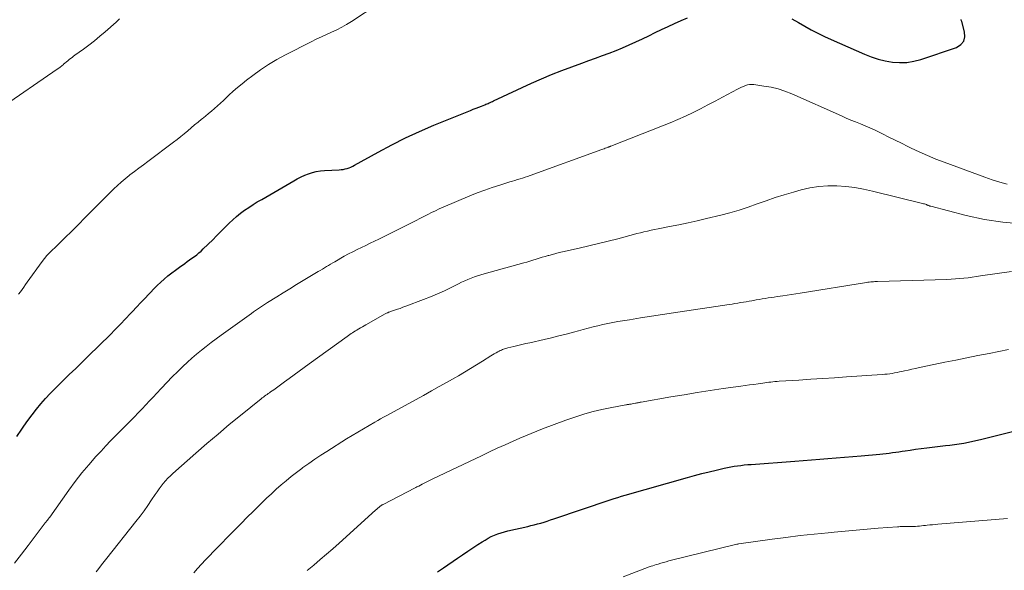
# Model space of a CAD drawing. Units: feet. Extents: x 2010000 to 2015026, y 505000 to 510002.
# Drawn here: x 2010310 to 2010454, y 506176 to 506256 of the extents above; entities that cross this region are included whole.
import ezdxf

# ---------------------------------------------------------------- set-up
doc = ezdxf.new("R2010")
doc.units = ezdxf.units.FT
doc.header["$LTSCALE"] = 100
doc.header["$MEASUREMENT"] = 0
doc.layers.add('CONTOUR INDEX', color=32, linetype='Continuous', lineweight=25)
doc.layers.add('CONTOUR INTERMEDIATE', color=40, linetype='Continuous', lineweight=15)

msp = doc.modelspace()

# ---------------------------------------------------------------- linework, layer by layer
at = {"layer": 'CONTOUR INDEX', "flags": 128}
for points, elevation in [([(2010309.48, 506195.55), (2010310.2, 506196.62), (2010310.51, 506197.07), (2010311.09, 506197.91), (2010311.69, 506198.73), (2010312.33, 506199.53), (2010312.98, 506200.31), (2010313.65, 506201.08), (2010314.35, 506201.83), (2010315.06, 506202.56), (2010315.78, 506203.28), (2010316.19, 506203.67), (2010317.13, 506204.57), (2010318.06, 506205.48), (2010319, 506206.39), (2010319.93, 506207.3), (2010323.07, 506210.39), (2010323.83, 506211.15), (2010324.59, 506211.92), (2010325.34, 506212.7), (2010326.08, 506213.48), (2010326.36, 506213.79), (2010326.95, 506214.43), (2010327.55, 506215.07), (2010328.14, 506215.7), (2010328.73, 506216.33), (2010328.96, 506216.57), (2010329.45, 506217.08), (2010329.95, 506217.57), (2010330.47, 506218.05), (2010330.99, 506218.51), (2010331.53, 506218.96), (2010332.08, 506219.4), (2010332.64, 506219.83), (2010333.2, 506220.24), (2010333.99, 506220.8), (2010334.34, 506221.05), (2010334.69, 506221.3), (2010335.03, 506221.55), (2010335.38, 506221.8), (2010335.72, 506222.06), (2010336.05, 506222.32), (2010336.37, 506222.6), (2010336.68, 506222.9), (2010338.05, 506224.23), (2010338.63, 506224.81), (2010339.21, 506225.38), (2010339.79, 506225.96), (2010340.36, 506226.54), (2010340.47, 506226.65), (2010340.99, 506227.16), (2010341.54, 506227.65), (2010342.12, 506228.11), (2010342.71, 506228.55), (2010343.32, 506228.96), (2010343.94, 506229.36), (2010344.56, 506229.75), (2010345.2, 506230.13), (2010349.88, 506232.85), (2010350.4, 506233.14), (2010350.94, 506233.41), (2010351.48, 506233.65), (2010352.03, 506233.87), (2010352.6, 506234.05), (2010353.17, 506234.2), (2010353.76, 506234.29), (2010354.35, 506234.35), (2010356.52, 506234.45), (2010356.81, 506234.48), (2010357.1, 506234.51), (2010357.39, 506234.57), (2010357.67, 506234.64), (2010357.95, 506234.74), (2010358.22, 506234.84), (2010358.49, 506234.96), (2010358.75, 506235.1), (2010362.18, 506237.02), (2010364.17, 506238.09), (2010366.18, 506239.1), (2010368.23, 506240.04), (2010370.31, 506240.93), (2010375.67, 506243.1), (2010376.07, 506243.26), (2010376.48, 506243.42), (2010376.88, 506243.58), (2010377.28, 506243.74), (2010377.76, 506243.92), (2010377.93, 506243.99), (2010378.09, 506244.05), (2010378.25, 506244.12), (2010378.4, 506244.2), (2010378.56, 506244.27), (2010378.72, 506244.35), (2010378.88, 506244.42), (2010379.04, 506244.49), (2010384.59, 506247.07), (2010386.04, 506247.72), (2010387.5, 506248.34), (2010388.98, 506248.93), (2010390.46, 506249.48), (2010391.92, 506250.01), (2010392.92, 506250.36), (2010393.92, 506250.72), (2010394.91, 506251.09), (2010395.9, 506251.45), (2010396.9, 506251.83), (2010397.87, 506252.23), (2010398.83, 506252.65), (2010399.79, 506253.09), (2010399.81, 506253.1), (2010400.75, 506253.55), (2010401.69, 506254), (2010402.63, 506254.45), (2010403.56, 506254.9), (2010404.5, 506255.35), (2010405.45, 506255.78), (2010406.4, 506256.21), (2010407.35, 506256.62)], 940), ([(2010422.56, 506256.45), (2010423.51, 506255.93), (2010424.45, 506255.39), (2010425.39, 506254.87), (2010426.35, 506254.36), (2010427.32, 506253.89), (2010428.31, 506253.44), (2010433.16, 506251.31), (2010434.15, 506250.92), (2010435.15, 506250.59), (2010436.18, 506250.34), (2010437.23, 506250.14), (2010438.28, 506250.07), (2010439.32, 506250.09), (2010440.34, 506250.26), (2010441.36, 506250.53), (2010446.58, 506252.3), (2010447.2, 506252.7), (2010447.63, 506253.19), (2010447.79, 506253.83), (2010447.77, 506254.56), (2010447.34, 506256.09), (2010447.31, 506256.17), (2010447.28, 506256.25), (2010447.24, 506256.34)], 940), ([(2010370.86, 506175.82), (2010371.71, 506176.39), (2010373.79, 506177.82), (2010374.52, 506178.32), (2010375.26, 506178.81), (2010376, 506179.3), (2010376.74, 506179.79), (2010377.35, 506180.19), (2010377.79, 506180.46), (2010378.24, 506180.72), (2010378.7, 506180.95), (2010379.17, 506181.16), (2010379.66, 506181.35), (2010380.14, 506181.52), (2010380.64, 506181.66), (2010381.14, 506181.79), (2010384.01, 506182.45), (2010384.49, 506182.56), (2010384.97, 506182.68), (2010385.45, 506182.81), (2010385.92, 506182.94), (2010386.4, 506183.08), (2010386.87, 506183.23), (2010387.34, 506183.38), (2010387.81, 506183.53), (2010396.07, 506186.32), (2010396.61, 506186.49), (2010397.15, 506186.66), (2010397.69, 506186.83), (2010398.23, 506186.99), (2010407.31, 506189.57), (2010408.36, 506189.86), (2010409.41, 506190.14), (2010410.47, 506190.4), (2010411.53, 506190.66), (2010412.67, 506190.92), (2010413.16, 506191.03), (2010413.65, 506191.12), (2010414.14, 506191.21), (2010414.63, 506191.28), (2010415.13, 506191.34), (2010415.62, 506191.4), (2010416.12, 506191.45), (2010416.61, 506191.49), (2010422.99, 506191.96), (2010424.2, 506192.05), (2010425.41, 506192.14), (2010426.62, 506192.24), (2010427.83, 506192.33), (2010429.04, 506192.43), (2010430.25, 506192.53), (2010431.46, 506192.64), (2010432.67, 506192.74), (2010435.37, 506192.98), (2010435.84, 506193.03), (2010436.31, 506193.08), (2010436.77, 506193.13), (2010437.24, 506193.2), (2010437.71, 506193.26), (2010438.18, 506193.33), (2010438.64, 506193.4), (2010439.11, 506193.47), (2010439.8, 506193.57), (2010440.61, 506193.69), (2010441.42, 506193.8), (2010442.23, 506193.9), (2010443.04, 506194), (2010444.96, 506194.22), (2010445.63, 506194.3), (2010446.3, 506194.39), (2010446.97, 506194.49), (2010447.64, 506194.6), (2010448.31, 506194.72), (2010448.97, 506194.85), (2010449.63, 506195), (2010450.29, 506195.16), (2010461.13, 506197.88)], 960)]:
    msp.add_lwpolyline(points, dxfattribs=dict(at, elevation=elevation))
at = {"layer": 'CONTOUR INTERMEDIATE', "flags": 128}
for points, elevation in [([(2010309.74, 506216.29), (2010309.99, 506216.64), (2010310.24, 506217), (2010310.49, 506217.35), (2010310.74, 506217.71), (2010310.99, 506218.06), (2010313.17, 506221.07), (2010313.51, 506221.51), (2010313.87, 506221.94), (2010314.25, 506222.34), (2010314.64, 506222.73), (2010315.05, 506223.11), (2010315.45, 506223.5), (2010315.85, 506223.89), (2010316.25, 506224.28), (2010317.73, 506225.75), (2010318.07, 506226.1), (2010318.41, 506226.44), (2010318.75, 506226.78), (2010319.1, 506227.13), (2010319.44, 506227.47), (2010319.78, 506227.82), (2010320.12, 506228.16), (2010320.47, 506228.5), (2010321.51, 506229.54), (2010322.04, 506230.06), (2010322.56, 506230.59), (2010323.09, 506231.12), (2010323.62, 506231.65), (2010324.15, 506232.16), (2010324.7, 506232.66), (2010325.27, 506233.14), (2010325.86, 506233.6), (2010325.98, 506233.7), (2010326.63, 506234.19), (2010327.29, 506234.69), (2010327.94, 506235.18), (2010328.6, 506235.67), (2010332.35, 506238.48), (2010332.88, 506238.88), (2010333.39, 506239.28), (2010333.9, 506239.7), (2010334.41, 506240.12), (2010334.92, 506240.56), (2010335.41, 506240.98), (2010335.91, 506241.39), (2010336.42, 506241.81), (2010336.53, 506241.89), (2010336.98, 506242.26), (2010337.42, 506242.63), (2010337.87, 506243.01), (2010338.31, 506243.39), (2010338.74, 506243.77), (2010339.18, 506244.16), (2010339.61, 506244.56), (2010340.03, 506244.95), (2010340.42, 506245.32), (2010341.04, 506245.9), (2010341.67, 506246.46), (2010342.33, 506247), (2010342.99, 506247.53), (2010343.89, 506248.21), (2010345.03, 506249.04), (2010346.21, 506249.82), (2010347.42, 506250.53), (2010348.66, 506251.2), (2010352.43, 506253.11), (2010353.17, 506253.48), (2010353.91, 506253.83), (2010354.65, 506254.18), (2010355.41, 506254.52), (2010356.15, 506254.87), (2010356.88, 506255.24), (2010357.6, 506255.65), (2010358.3, 506256.08), (2010362.17, 506258.59)], 936), ([(2010307.06, 506243.38), (2010315.36, 506249.1), (2010315.59, 506249.26), (2010315.82, 506249.43), (2010316.04, 506249.62), (2010316.26, 506249.8), (2010316.29, 506249.83), (2010316.49, 506250), (2010316.7, 506250.18), (2010316.9, 506250.35), (2010317.11, 506250.51), (2010317.32, 506250.68), (2010317.53, 506250.84), (2010317.74, 506251), (2010317.96, 506251.16), (2010319.18, 506252.04), (2010320, 506252.64), (2010320.81, 506253.27), (2010321.6, 506253.92), (2010322.37, 506254.58), (2010323.95, 506255.99), (2010324.47, 506256.44)], 932), ([(2010309.14, 506177.1), (2010310.14, 506178.39), (2010311.12, 506179.67), (2010313.63, 506182.96), (2010313.69, 506183.04), (2010313.76, 506183.13), (2010313.82, 506183.21), (2010313.89, 506183.29), (2010313.94, 506183.37), (2010313.98, 506183.41), (2010314.02, 506183.46), (2010314.05, 506183.51), (2010314.09, 506183.56), (2010314.14, 506183.63), (2010314.15, 506183.64), (2010314.16, 506183.66), (2010314.17, 506183.67), (2010314.18, 506183.69), (2010314.23, 506183.75), (2010314.24, 506183.76), (2010314.25, 506183.78), (2010314.26, 506183.79), (2010314.27, 506183.81), (2010317.07, 506187.74), (2010318, 506189), (2010318.97, 506190.24), (2010319.98, 506191.44), (2010321.02, 506192.62), (2010321.76, 506193.43), (2010322.46, 506194.18), (2010323.16, 506194.93), (2010323.88, 506195.66), (2010324.61, 506196.39), (2010324.92, 506196.7), (2010325.5, 506197.27), (2010326.06, 506197.84), (2010326.63, 506198.42), (2010327.19, 506199), (2010327.74, 506199.58), (2010328.3, 506200.17), (2010328.85, 506200.76), (2010329.4, 506201.34), (2010329.83, 506201.81), (2010330.59, 506202.62), (2010331.37, 506203.43), (2010332.16, 506204.23), (2010332.96, 506205.02), (2010333.7, 506205.74), (2010334.36, 506206.37), (2010335.02, 506206.97), (2010335.71, 506207.56), (2010336.41, 506208.14), (2010337.12, 506208.7), (2010337.83, 506209.25), (2010338.56, 506209.79), (2010339.29, 506210.32), (2010343.73, 506213.51), (2010344.02, 506213.71), (2010344.31, 506213.91), (2010344.6, 506214.11), (2010344.89, 506214.31), (2010345.19, 506214.51), (2010345.48, 506214.7), (2010345.78, 506214.9), (2010346.07, 506215.09), (2010347.39, 506215.92), (2010348.35, 506216.52), (2010349.31, 506217.11), (2010350.28, 506217.7), (2010351.25, 506218.28), (2010353.44, 506219.59), (2010353.74, 506219.77), (2010354.05, 506219.96), (2010354.35, 506220.14), (2010354.65, 506220.32), (2010354.95, 506220.51), (2010355.26, 506220.69), (2010355.56, 506220.87), (2010355.87, 506221.04), (2010357.25, 506221.83), (2010357.87, 506222.17), (2010358.49, 506222.5), (2010359.11, 506222.82), (2010359.75, 506223.12), (2010360.38, 506223.42), (2010361.02, 506223.73), (2010361.65, 506224.03), (2010362.28, 506224.34), (2010367.18, 506226.78), (2010367.74, 506227.06), (2010368.3, 506227.34), (2010368.86, 506227.63), (2010369.42, 506227.91), (2010369.98, 506228.2), (2010370.54, 506228.47), (2010371.11, 506228.73), (2010371.69, 506228.98), (2010375.58, 506230.63), (2010376.65, 506231.06), (2010377.74, 506231.48), (2010378.83, 506231.86), (2010379.94, 506232.21), (2010381.42, 506232.67), (2010381.79, 506232.78), (2010382.16, 506232.9), (2010382.53, 506233.01), (2010382.9, 506233.12), (2010383.27, 506233.23), (2010383.64, 506233.35), (2010384, 506233.48), (2010384.37, 506233.61), (2010394.84, 506237.4), (2010395, 506237.46), (2010395.16, 506237.52), (2010395.33, 506237.58), (2010395.49, 506237.64), (2010395.69, 506237.72), (2010395.75, 506237.74), (2010395.81, 506237.76), (2010395.87, 506237.78), (2010395.93, 506237.8), (2010395.99, 506237.83), (2010396.04, 506237.85), (2010396.1, 506237.87), (2010396.16, 506237.89), (2010403.7, 506240.85), (2010404.82, 506241.31), (2010405.94, 506241.78), (2010407.04, 506242.28), (2010408.14, 506242.81), (2010409.23, 506243.35), (2010410.31, 506243.9), (2010411.39, 506244.46), (2010412.46, 506245.03), (2010414.62, 506246.2), (2010414.9, 506246.35), (2010415.19, 506246.49), (2010415.48, 506246.61), (2010415.78, 506246.73), (2010416.08, 506246.81), (2010416.38, 506246.87), (2010416.69, 506246.88), (2010417.01, 506246.86), (2010418.48, 506246.66), (2010419.52, 506246.47), (2010420.54, 506246.23), (2010421.54, 506245.9), (2010422.53, 506245.51), (2010429.81, 506242.29), (2010430.49, 506241.99), (2010431.18, 506241.7), (2010431.86, 506241.42), (2010432.56, 506241.14), (2010433.24, 506240.85), (2010433.93, 506240.56), (2010434.6, 506240.25), (2010435.28, 506239.93), (2010435.79, 506239.68), (2010436.71, 506239.22), (2010437.63, 506238.77), (2010438.55, 506238.31), (2010439.47, 506237.85), (2010439.97, 506237.61), (2010441.15, 506237.04), (2010442.35, 506236.51), (2010443.55, 506236.01), (2010444.77, 506235.54), (2010450.72, 506233.36), (2010451.8, 506232.99), (2010452.88, 506232.64), (2010453.98, 506232.34)], 944), ([(2010321.04, 506175.82), (2010321.44, 506176.32), (2010321.84, 506176.83), (2010322.23, 506177.33), (2010322.63, 506177.83), (2010326.86, 506183.17), (2010327.45, 506183.94), (2010328.03, 506184.72), (2010328.59, 506185.51), (2010329.14, 506186.31), (2010329.66, 506187.08), (2010329.94, 506187.5), (2010330.24, 506187.91), (2010330.54, 506188.31), (2010330.85, 506188.71), (2010331.18, 506189.1), (2010331.52, 506189.47), (2010331.88, 506189.83), (2010332.25, 506190.17), (2010335.6, 506193.13), (2010337.21, 506194.53), (2010338.83, 506195.91), (2010340.47, 506197.28), (2010342.13, 506198.63), (2010345.11, 506201.03), (2010345.28, 506201.17), (2010345.46, 506201.3), (2010345.63, 506201.43), (2010345.8, 506201.56), (2010345.98, 506201.69), (2010346.15, 506201.82), (2010346.33, 506201.94), (2010346.51, 506202.07), (2010346.95, 506202.37), (2010347.34, 506202.66), (2010347.74, 506202.94), (2010348.13, 506203.22), (2010348.52, 506203.51), (2010349.2, 506204.01), (2010349.94, 506204.55), (2010350.67, 506205.09), (2010351.41, 506205.62), (2010352.14, 506206.15), (2010357.68, 506210.14), (2010357.87, 506210.28), (2010358.07, 506210.42), (2010358.27, 506210.55), (2010358.47, 506210.68), (2010358.67, 506210.81), (2010358.87, 506210.94), (2010359.08, 506211.07), (2010359.29, 506211.19), (2010359.38, 506211.25), (2010359.64, 506211.4), (2010359.9, 506211.55), (2010360.16, 506211.7), (2010360.42, 506211.84), (2010363.22, 506213.42), (2010363.32, 506213.47), (2010363.41, 506213.52), (2010363.5, 506213.57), (2010363.6, 506213.61), (2010363.69, 506213.66), (2010363.79, 506213.69), (2010363.89, 506213.73), (2010363.99, 506213.77), (2010364.6, 506213.97), (2010365, 506214.1), (2010365.41, 506214.24), (2010365.81, 506214.39), (2010366.21, 506214.54), (2010368.83, 506215.52), (2010369.85, 506215.93), (2010370.87, 506216.35), (2010371.86, 506216.81), (2010372.85, 506217.28), (2010373.92, 506217.82), (2010374.37, 506218.04), (2010374.83, 506218.25), (2010375.29, 506218.45), (2010375.75, 506218.64), (2010376.23, 506218.82), (2010376.7, 506218.98), (2010377.18, 506219.13), (2010377.66, 506219.28), (2010383.44, 506220.87), (2010383.89, 506220.99), (2010384.33, 506221.13), (2010384.78, 506221.26), (2010385.23, 506221.4), (2010385.67, 506221.54), (2010386.12, 506221.68), (2010386.57, 506221.81), (2010387.02, 506221.94), (2010387.11, 506221.97), (2010387.61, 506222.1), (2010388.1, 506222.23), (2010388.61, 506222.36), (2010389.11, 506222.47), (2010391.51, 506223.02), (2010392.93, 506223.34), (2010394.34, 506223.68), (2010395.75, 506224.04), (2010397.15, 506224.4), (2010398.94, 506224.88), (2010399.45, 506225.01), (2010399.96, 506225.14), (2010400.47, 506225.27), (2010400.98, 506225.39), (2010401.49, 506225.51), (2010402.01, 506225.62), (2010402.52, 506225.73), (2010403.04, 506225.83), (2010404.71, 506226.16), (2010406.06, 506226.43), (2010407.41, 506226.71), (2010408.76, 506227.01), (2010410.1, 506227.33), (2010412.18, 506227.83), (2010413.53, 506228.19), (2010414.86, 506228.57), (2010416.18, 506229), (2010417.5, 506229.46), (2010418.81, 506229.93), (2010420.12, 506230.38), (2010421.45, 506230.8), (2010422.78, 506231.19), (2010423.92, 506231.52), (2010425.2, 506231.82), (2010426.49, 506232.03), (2010427.79, 506232.11), (2010429.11, 506232.11), (2010430.42, 506232), (2010431.73, 506231.85), (2010433.03, 506231.62), (2010434.32, 506231.34), (2010441.64, 506229.54), (2010441.78, 506229.5), (2010441.91, 506229.46), (2010442.05, 506229.42), (2010442.18, 506229.37), (2010442.32, 506229.31), (2010442.38, 506229.29), (2010442.45, 506229.26), (2010442.51, 506229.23), (2010442.57, 506229.21), (2010442.63, 506229.18), (2010442.69, 506229.16), (2010442.76, 506229.14), (2010442.82, 506229.12), (2010447.99, 506227.79), (2010450.66, 506227.22), (2010453.34, 506226.79), (2010456.04, 506226.57)], 948), ([(2010335.29, 506175.66), (2010335.85, 506176.29), (2010336.43, 506176.92), (2010337.01, 506177.55), (2010337.6, 506178.16), (2010338.19, 506178.78), (2010341.33, 506182.01), (2010342.2, 506182.89), (2010343.07, 506183.77), (2010343.94, 506184.64), (2010344.82, 506185.51), (2010345.21, 506185.88), (2010345.9, 506186.55), (2010346.61, 506187.21), (2010347.32, 506187.86), (2010348.04, 506188.49), (2010348.78, 506189.11), (2010349.52, 506189.72), (2010350.28, 506190.31), (2010351.06, 506190.89), (2010351.21, 506191.01), (2010352.08, 506191.62), (2010352.95, 506192.23), (2010353.83, 506192.81), (2010354.72, 506193.39), (2010357.59, 506195.19), (2010358.41, 506195.7), (2010359.23, 506196.2), (2010360.05, 506196.69), (2010360.88, 506197.17), (2010361.73, 506197.66), (2010362.14, 506197.9), (2010362.55, 506198.13), (2010362.96, 506198.36), (2010363.37, 506198.58), (2010368.82, 506201.55), (2010369.97, 506202.19), (2010371.12, 506202.82), (2010372.26, 506203.47), (2010373.4, 506204.12), (2010373.9, 506204.41), (2010374.78, 506204.93), (2010375.66, 506205.46), (2010376.54, 506205.99), (2010377.41, 506206.54), (2010378.65, 506207.33), (2010378.89, 506207.48), (2010379.14, 506207.63), (2010379.39, 506207.77), (2010379.65, 506207.91), (2010379.87, 506208.02), (2010380.02, 506208.09), (2010380.17, 506208.16), (2010380.32, 506208.23), (2010380.48, 506208.29), (2010380.64, 506208.34), (2010380.8, 506208.39), (2010380.96, 506208.44), (2010381.12, 506208.48), (2010381.97, 506208.69), (2010382.56, 506208.83), (2010383.15, 506208.97), (2010383.74, 506209.1), (2010384.34, 506209.23), (2010386.43, 506209.7), (2010387.51, 506209.95), (2010388.58, 506210.21), (2010389.65, 506210.49), (2010390.71, 506210.77), (2010391.42, 506210.97), (2010392.13, 506211.17), (2010392.84, 506211.36), (2010393.55, 506211.54), (2010394.27, 506211.71), (2010394.98, 506211.88), (2010395.7, 506212.03), (2010396.43, 506212.17), (2010397.15, 506212.3), (2010398.89, 506212.58), (2010400.49, 506212.84), (2010402.08, 506213.1), (2010403.68, 506213.35), (2010405.28, 506213.59), (2010413.41, 506214.81), (2010413.83, 506214.87), (2010414.25, 506214.93), (2010414.66, 506215), (2010415.08, 506215.07), (2010415.49, 506215.14), (2010415.91, 506215.21), (2010416.33, 506215.28), (2010416.74, 506215.35), (2010417.33, 506215.46), (2010417.77, 506215.54), (2010418.21, 506215.61), (2010418.65, 506215.68), (2010419.09, 506215.75), (2010419.53, 506215.82), (2010419.98, 506215.89), (2010420.42, 506215.95), (2010420.86, 506216.01), (2010421.24, 506216.07), (2010421.87, 506216.16), (2010422.5, 506216.25), (2010423.13, 506216.35), (2010423.76, 506216.45), (2010433.46, 506218.01), (2010433.66, 506218.04), (2010433.86, 506218.07), (2010434.06, 506218.09), (2010434.26, 506218.11), (2010434.46, 506218.13), (2010434.66, 506218.14), (2010434.86, 506218.15), (2010435.06, 506218.16), (2010445.19, 506218.46), (2010445.81, 506218.48), (2010446.42, 506218.52), (2010447.03, 506218.57), (2010447.65, 506218.64), (2010448.26, 506218.71), (2010448.87, 506218.79), (2010449.48, 506218.87), (2010450.09, 506218.96), (2010454.59, 506219.61)], 952), ([(2010351.85, 506176.03), (2010352.79, 506176.81), (2010353.73, 506177.6), (2010354.66, 506178.39), (2010355.58, 506179.19), (2010356.5, 506180.01), (2010361.8, 506184.79), (2010361.88, 506184.86), (2010361.96, 506184.93), (2010362.04, 506185), (2010362.12, 506185.07), (2010362.14, 506185.09), (2010362.21, 506185.15), (2010362.28, 506185.21), (2010362.35, 506185.27), (2010362.42, 506185.33), (2010362.46, 506185.36), (2010362.51, 506185.4), (2010362.57, 506185.44), (2010362.63, 506185.48), (2010362.68, 506185.52), (2010362.74, 506185.55), (2010362.8, 506185.58), (2010362.86, 506185.62), (2010362.92, 506185.65), (2010367.58, 506188.05), (2010367.71, 506188.12), (2010367.84, 506188.19), (2010367.98, 506188.26), (2010368.11, 506188.32), (2010368.62, 506188.58), (2010369.02, 506188.78), (2010369.41, 506188.98), (2010369.8, 506189.17), (2010370.19, 506189.36), (2010377.27, 506192.75), (2010378.42, 506193.3), (2010379.57, 506193.84), (2010380.74, 506194.36), (2010381.9, 506194.88), (2010382.87, 506195.3), (2010384.52, 506196.01), (2010386.19, 506196.68), (2010387.88, 506197.31), (2010389.58, 506197.92), (2010391.16, 506198.46), (2010392.36, 506198.84), (2010393.58, 506199.19), (2010394.81, 506199.48), (2010396.05, 506199.74), (2010398.31, 506200.17), (2010398.42, 506200.19), (2010398.54, 506200.2), (2010398.66, 506200.22), (2010398.77, 506200.23), (2010398.89, 506200.25), (2010399.01, 506200.26), (2010399.12, 506200.28), (2010399.24, 506200.3), (2010399.72, 506200.4), (2010399.83, 506200.42), (2010399.93, 506200.44), (2010400.03, 506200.46), (2010400.13, 506200.48), (2010400.24, 506200.51), (2010400.34, 506200.53), (2010400.44, 506200.54), (2010400.55, 506200.56), (2010404.92, 506201.32), (2010406.83, 506201.64), (2010408.73, 506201.95), (2010410.64, 506202.25), (2010412.55, 506202.53), (2010415.11, 506202.89), (2010415.74, 506202.98), (2010416.37, 506203.07), (2010417, 506203.16), (2010417.63, 506203.25), (2010418.3, 506203.35), (2010418.6, 506203.39), (2010418.9, 506203.43), (2010419.19, 506203.46), (2010419.49, 506203.5), (2010419.79, 506203.53), (2010420.09, 506203.56), (2010420.39, 506203.58), (2010420.69, 506203.6), (2010423.57, 506203.78), (2010425.32, 506203.89), (2010427.06, 506204.01), (2010428.8, 506204.12), (2010430.54, 506204.24), (2010435.74, 506204.59), (2010436.1, 506204.62), (2010436.46, 506204.66), (2010436.83, 506204.7), (2010437.19, 506204.76), (2010437.55, 506204.82), (2010437.91, 506204.88), (2010438.26, 506204.96), (2010438.62, 506205.04), (2010438.99, 506205.13), (2010439.54, 506205.25), (2010440.08, 506205.37), (2010440.62, 506205.49), (2010441.17, 506205.61), (2010443.28, 506206.04), (2010444.88, 506206.37), (2010446.47, 506206.7), (2010448.07, 506207.03), (2010449.68, 506207.35), (2010451.33, 506207.68), (2010452.74, 506207.97), (2010454.15, 506208.26)], 956), ([(2010397.96, 506175.09), (2010401.76, 506176.53), (2010402.01, 506176.63), (2010402.26, 506176.71), (2010402.51, 506176.8), (2010402.76, 506176.88), (2010403.03, 506176.96), (2010403.42, 506177.08), (2010403.82, 506177.2), (2010404.21, 506177.3), (2010404.61, 506177.4), (2010414.53, 506179.84), (2010414.61, 506179.86), (2010414.68, 506179.87), (2010414.76, 506179.89), (2010414.83, 506179.9), (2010419.67, 506180.58), (2010421.7, 506180.85), (2010423.75, 506181.1), (2010425.79, 506181.33), (2010427.84, 506181.53), (2010428.73, 506181.62), (2010430.33, 506181.76), (2010431.93, 506181.9), (2010433.54, 506182.04), (2010435.14, 506182.17), (2010437.97, 506182.39), (2010438.16, 506182.4), (2010438.36, 506182.41), (2010438.55, 506182.42), (2010438.75, 506182.42), (2010438.94, 506182.43), (2010439.13, 506182.43), (2010439.33, 506182.42), (2010439.52, 506182.42), (2010439.74, 506182.42), (2010440.03, 506182.42), (2010440.32, 506182.42), (2010440.61, 506182.44), (2010440.9, 506182.46), (2010441.19, 506182.49), (2010441.48, 506182.52), (2010441.77, 506182.56), (2010442.06, 506182.59), (2010442.28, 506182.61), (2010442.68, 506182.65), (2010443.07, 506182.69), (2010443.47, 506182.73), (2010443.87, 506182.76), (2010454.01, 506183.59)], 964)]:
    msp.add_lwpolyline(points, dxfattribs=dict(at, elevation=elevation))

doc.saveas('drawing.dxf')
